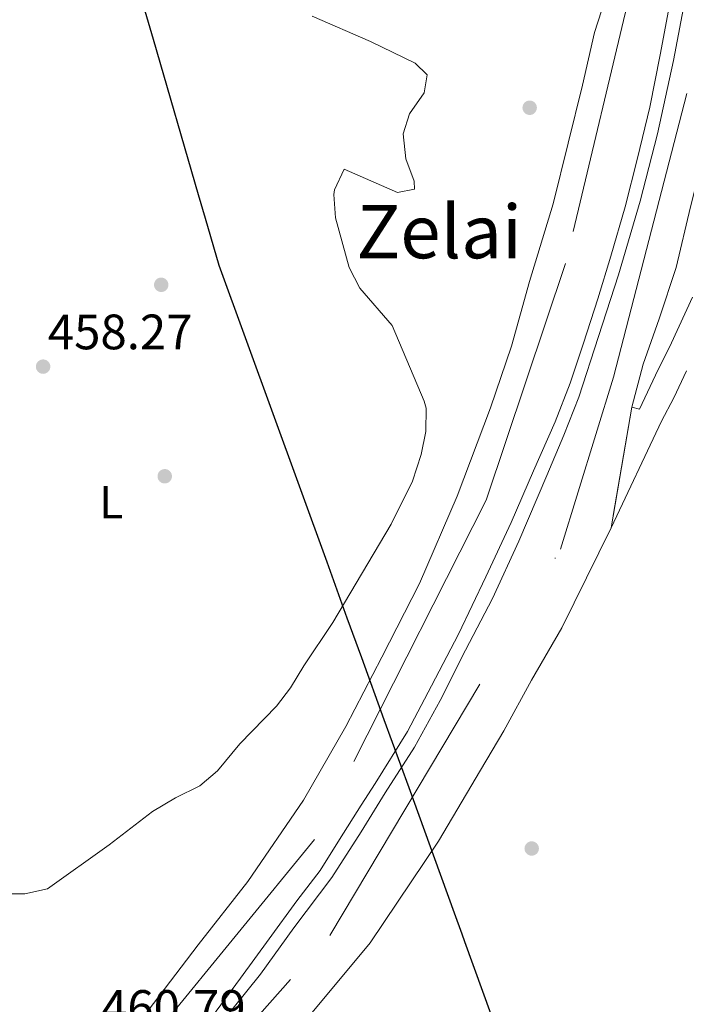
# Model space of a CAD drawing. Extents: x 614178 to 621078, y 738839 to 743582.
# Drawn here: x 615747 to 615891, y 741987 to 742199 of the extents above; entities that cross this region are included whole.
import ezdxf
from ezdxf.enums import TextEntityAlignment as Align

# ---------------------------------------------------------------- set-up
doc = ezdxf.new("R2010")
doc.units = 0
doc.header["$MEASUREMENT"] = 0
doc.linetypes.add('DGN Style 4', pattern=[126.58711553, 63.25402400000001, -31.627012, 0.07906753000000001, -31.627012])
doc.linetypes.add('DGN Style 5', pattern=[55.347271, 23.720259, -31.627012])
for name, color, linetype in [('Nivel 1', 7, 'Continuous'), ('Nivel 17', 7, 'Continuous'), ('Nivel 21', 7, 'Continuous'), ('Nivel 23', 7, 'Continuous'), ('Nivel 37', 7, 'Continuous'), ('Nivel 41', 7, 'Continuous'), ('Nivel 45', 7, 'Continuous'), ('Nivel 49', 7, 'Continuous'), ('Nivel 5', 7, 'Continuous'), ('Nivel 54', 7, 'Continuous'), ('Nivel 7', 7, 'Continuous')]:
    doc.layers.add(name, color=color, linetype=linetype)
doc.styles.add('Style-arial', font='arial.shx', dxfattribs={"bigfont": 'arialbig.shx'})
doc.styles.add('Style-arialn', font='arialn.shx', dxfattribs={"bigfont": 'arialnbig.shx'})
doc.styles.add('Style-times', font='times.shx', dxfattribs={"bigfont": 'timesbig.shx'})

# ---------------------------------------------------------------- blocks, each defined once
blk = doc.blocks.new('5PATER')
at = {"layer": 'Nivel 7', "linetype": 'Continuous', "lineweight": 0}
h = blk.add_hatch(color=53, dxfattribs=at)
edge = h.paths.add_edge_path()
edge.add_ellipse((0, 0), major_axis=(-1.095731442945027, -1.110710700472634), ratio=0.9994222409660316, start_angle=0, end_angle=360)
blk = doc.blocks.new('5PERFI_1')
at = {"layer": 'Nivel 17', "linetype": 'Continuous', "lineweight": 0}
h = blk.add_hatch(color=7, dxfattribs=at)
edge = h.paths.add_edge_path()
edge.add_arc((0, 0), 1.559999998246487, 315.0000000018422, 675.0000000018422)
blk = doc.blocks.new('5PERFI')
at = {"layer": 'Nivel 17', "color": 7, "linetype": 'Continuous', "lineweight": 0}
blk.add_blockref('5PERFI_1', (0, 0), dxfattribs=at)

msp = doc.modelspace()

# ---------------------------------------------------------------- linework, layer by layer
at = {"layer": 'Nivel 1', "color": 7, "linetype": 'Continuous', "lineweight": 30}
msp.add_polyline3d([(615770.2690000001, 742215.429, 459.669), (615776.1429999999, 742195.2650000001, 459.512), (615785.9110000001, 742161.737, 459.229), (615787.402, 742156.6200000001, 459.186), (615790.3559999999, 742146.48, 459.219), (615813.6640000001, 742082.3729999999, 459.848), (615818.0460000001, 742070.3200000001, 460.086), (615821.165, 742061.7420000001, 460.386), (615826.0460000001, 742048.317, 460.857), (615831.3859999999, 742033.628, 461.342), (615836.949, 742018.328, 461.896), (615841.209, 742006.611, 462.463), (615842.848, 742002.087, 462.602), (615843.4650000001, 742000.382, 462.654), (615857.1980000001, 741962.473, 463.531)], dxfattribs=at)
at = {"layer": 'Nivel 21', "color": 7, "linetype": 'Continuous', "lineweight": 13}
for points in [[(615874.571, 742214.7779999999, 463.2), (615874.0900000001, 742207.3940000001, 462.606), (615873.034, 742201.408, 462.47), (615871.5260000001, 742196.7320000001, 462.414), (615868.936, 742185.327, 462.321), (615865.865, 742172.8319999999, 461.958), (615862.5900000001, 742159.7220000001, 461.449), (615857.4709999999, 742142.926, 461.412), (615853.581, 742128.997, 461.076), (615849.077, 742115.683, 460.687), (615841.835, 742096.591, 460.436), (615833.7069999999, 742077.7339999999, 460.48), (615825.5789999999, 742061.8030000001, 460.536), (615817.777, 742046.848, 460.606), (615808.673, 742030.9169999999, 460.714), (615796.6440000001, 742013.3600000001, 460.835), (615785.915, 741999.7050000001, 460.879), (615772.585, 741982.149, 460.948)], [(615893.1799999999, 742216.1410000001, 463.812), (615891.2520000001, 742204.7860000001, 463.699), (615888.591, 742190.6529999999, 463.525), (615885.1100000001, 742174.8800000001, 462.904), (615881.425, 742160.337, 462.33), (615876.716, 742144.3600000001, 462.308), (615872.4169999999, 742131.0460000001, 461.994), (615868.118, 742117.936, 461.624), (615864.9029999999, 742109.7509999999, 461.493), (615861.226, 742101.06, 461.346), (615855.209, 742086.8530000001, 461.118), (615849.5260000001, 742074.4850000001, 461.102), (615843.676, 742063.287, 461.129), (615838.1610000001, 742052.423, 461.178), (615832.645, 742042.3940000001, 461.211), (615826.294, 742032.533, 461.187), (615821.112, 742024.077, 461.255), (615814.7609999999, 742014.2110000001, 461.338), (615806.571, 742003.341, 461.383), (615799.3840000001, 741993.308, 461.435), (615787.533, 741978.669, 461.471)], [(615904.034, 742216.6980000001, 464.483), (615900.875, 742196.6810000001, 464.449), (615899.237, 742188.4880000001, 464.214), (615895.757, 742172.611, 463.255), (615892.2760000001, 742159.092, 462.856), (615889.2050000001, 742145.983, 462.881), (615885.52, 742134.9210000001, 462.671), (615882.0390000001, 742125.0889999999, 462.352), (615879.5830000001, 742115.788, 462.201)], [(615888.1810000001, 742204.9909999999, 463.484), (615885.7250000001, 742191.882, 463.379), (615883.473, 742180.6159999999, 463.124), (615880.811, 742169.5549999999, 462.446), (615878.1499999999, 742159.108, 462.19), (615875.0789999999, 742148.4569999999, 462.176), (615872.212, 742139.2390000001, 462.116), (615869.1410000001, 742129.612, 461.817), (615866.2749999999, 742121.0090000001, 461.544), (615862.9990000001, 742112.6100000001, 461.386), (615858.3840000001, 742102.0630000001, 461.2), (615853.537, 742090.8640000001, 461.006), (615848.0220000001, 742079.165, 460.956), (615842.172, 742066.797, 461.004), (615836.3219999999, 742055.598, 461.049), (615831.1410000001, 742045.737, 461.09), (615824.121, 742034.5390000001, 461.072), (615821.112, 742029.8589999999, 461.097), (615816.433, 742022.405, 461.157), (615812.254, 742015.716, 461.226), (615807.24, 742009.1939999999, 461.25), (615801.223, 742001, 461.289), (615795.0390000001, 741992.4720000001, 461.331), (615788.787, 741984.0020000001, 461.369)], [(615879.5830000001, 742115.788, 462.201), (615881.2209999999, 742115.378, 462.285), (615884.7010000001, 742122.7520000001, 462.442), (615888.1810000001, 742129.716, 462.715), (615892.686, 742139.5490000001, 463.082)], [(615875.1370000001, 742089.764, 462.089), (615886.0090000001, 742112.7720000001, 462.535), (615888.635, 742117.8400000001, 462.645), (615891.399, 742123.6910000001, 462.772)], [(615639.5349999999, 741839.591, 460.426), (615646.7509999999, 741844.405, 460.659), (615665.8770000001, 741855.071, 460.697), (615679.673, 741864.4820000001, 461.174), (615696.605, 741876.0889999999, 460.984), (615712.4070000001, 741888.2919999999, 460.758), (615721.814, 741896.4480000001, 460.678), (615735.6100000001, 741907.4280000001, 460.53), (615746.27, 741917.1529999999, 460.173), (615758.185, 741928.7590000001, 460.108), (615771.9809999999, 741941.935, 460.318), (615785.463, 741956.193, 460.901), (615798.3189999999, 741970.6159999999, 461.658), (615810.547, 741985.0390000001, 461.973), (615823.0889999999, 742000.0900000001, 461.945), (615837.825, 742022.038, 461.795), (615846.9180000001, 742037.4010000001, 461.807), (615851.935, 742045.8670000001, 461.805), (615857.892, 742056.841, 461.762), (615864.476, 742068.129, 461.761), (615875.1370000001, 742089.764, 462.089)]]:
    msp.add_polyline3d(points, dxfattribs=at)
at = {"layer": 'Nivel 23', "color": 7, "linetype": 'DGN Style 4', "lineweight": 0}
for points in [[(615881.6030000001, 742215.2550000001, 463.53), (615865.2749999999, 742146.869, 461.732), (615848.101, 742095.716, 460.734), (615811.0160000001, 742022.3940000001, 461.01), (615771.0460000001, 741973.642, 460.826), (615722.6869999999, 741921.6939999999, 459.622), (615681.842, 741888.287, 460.1), (615652.767, 741870.476, 459.989), (615630.0760000001, 741858.521, 459.651)], [(615636.4739999999, 741845.652, 460.138), (615664.2309999999, 741861.358, 460.56), (615713.034, 741894.4880000001, 460.558), (615763.74, 741944.9569999999, 460.339), (615814.3360000001, 742001.7069999999, 461.65), (615864.179, 742085.122, 461.584), (615875.659, 742122.3160000001, 462.025), (615895.5360000001, 742199.2, 464.037), (615898.442, 742216.432, 464.091)]]:
    msp.add_polyline3d(points, dxfattribs=at)
at = {"layer": 'Nivel 49', "color": 7, "linetype": 'DGN Style 5', "lineweight": 0, "extrusion": (-0.0007143995004726415, -0.004181631264125061, 0.9999910017561782), "elevation": -3081.041806145398, "flags": 128}
msp.add_lwpolyline([(615879.7560340837, 742109.3925248929), (615875.3099552048, 742083.3682973618)], dxfattribs=at)
at = {"layer": 'Nivel 5', "color": 30, "linetype": 'Continuous', "lineweight": 0, "elevation": 460, "flags": 128}
for points in [[(615820.841, 742141.521), (615818.503, 742145.953), (615815.601, 742156.7209999999), (615815.244, 742161.713), (615815.321, 742162.7209999999), (615817.4410000001, 742167.2010000001), (615828.9610000001, 742162.1610000001), (615832.6410000001, 742162.881), (615832.601, 742164.6410000001), (615830.801, 742169.4410000001), (615830.2010000001, 742174.881), (615831.561, 742179.2010000001), (615834.7609999999, 742183.6810000001), (615835.361, 742187.601), (615832.801, 742190.081), (615823.121, 742194.801), (615810.561, 742200.2409999999)], [(615740.121, 742010.7209999999), (615748.4410000001, 742010.7209999999), (615753.345, 742011.7820000001), (615766.6840000001, 742021.311), (615776.0009999999, 742028.4809999999), (615781.0009999999, 742031.4410000001), (615786.281, 742034.0009999999), (615790.065, 742037.271), (615794.9210000001, 742043.121), (615802.801, 742051.2010000001), (615805.868, 742055.1499999999), (615808.7, 742059.909), (615814.99, 742069.271), (615827.601, 742090.561), (615832.2010000001, 742099.841), (615834.081, 742105.601), (615835.081, 742110.561), (615835.1240000001, 742115.5900000001), (615834.7209999999, 742117.121), (615827.841, 742133.4410000001), (615820.841, 742141.521)]]:
    msp.add_lwpolyline(points, dxfattribs=at)
at = {"layer": 'Nivel 54', "color": 9, "linetype": 'Continuous', "lineweight": 0}
for points in [[(615893.1799999999, 742216.1410000001, 463.812), (615891.2520000001, 742204.7860000001, 463.699), (615888.591, 742190.6529999999, 463.525), (615885.1100000001, 742174.8800000001, 462.904), (615881.425, 742160.337, 462.33), (615876.716, 742144.3600000001, 462.308), (615872.4169999999, 742131.0460000001, 461.994), (615868.118, 742117.936, 461.624), (615864.9029999999, 742109.7509999999, 461.493), (615861.226, 742101.06, 461.346), (615855.209, 742086.8530000001, 461.118), (615849.5260000001, 742074.4850000001, 461.102), (615843.676, 742063.287, 461.129), (615838.1610000001, 742052.423, 461.178), (615832.645, 742042.3940000001, 461.211), (615826.294, 742032.533, 461.187), (615821.112, 742024.077, 461.255), (615814.7609999999, 742014.2110000001, 461.338), (615806.571, 742003.341, 461.383), (615799.3840000001, 741993.308, 461.435), (615787.533, 741978.669, 461.471)], [(615788.787, 741984.0020000001, 461.369), (615795.0390000001, 741992.4720000001, 461.331), (615801.223, 742001, 461.289), (615807.24, 742009.1939999999, 461.25), (615812.254, 742015.716, 461.226), (615816.433, 742022.405, 461.157), (615821.112, 742029.8589999999, 461.097), (615824.121, 742034.5390000001, 461.072), (615831.1410000001, 742045.737, 461.09), (615836.3219999999, 742055.598, 461.049), (615842.172, 742066.797, 461.004), (615848.0220000001, 742079.165, 460.956), (615853.537, 742090.8640000001, 461.006), (615858.3840000001, 742102.0630000001, 461.2), (615862.9990000001, 742112.6100000001, 461.386), (615866.2749999999, 742121.0090000001, 461.544), (615869.1410000001, 742129.612, 461.817), (615872.212, 742139.2390000001, 462.116), (615875.0789999999, 742148.4569999999, 462.176), (615878.1499999999, 742159.108, 462.19), (615880.811, 742169.5549999999, 462.446), (615883.473, 742180.6159999999, 463.124), (615885.7250000001, 742191.882, 463.379), (615888.1810000001, 742204.9909999999, 463.484)], [(615873.034, 742201.408, 462.47), (615871.5260000001, 742196.7320000001, 462.414), (615868.936, 742185.327, 462.321), (615865.865, 742172.8319999999, 461.958), (615862.5900000001, 742159.7220000001, 461.449), (615857.4709999999, 742142.926, 461.412), (615853.581, 742128.997, 461.076), (615849.077, 742115.683, 460.687), (615841.835, 742096.591, 460.436), (615833.7069999999, 742077.7339999999, 460.48), (615825.5789999999, 742061.8030000001, 460.536), (615817.777, 742046.848, 460.606), (615808.673, 742030.9169999999, 460.714), (615796.6440000001, 742013.3600000001, 460.835), (615785.915, 741999.7050000001, 460.879), (615772.585, 741982.149, 460.948)], [(615810.547, 741985.0390000001, 461.973), (615823.0889999999, 742000.0900000001, 461.945), (615837.825, 742022.038, 461.795), (615846.9180000001, 742037.4010000001, 461.807), (615851.935, 742045.8670000001, 461.805), (615857.892, 742056.841, 461.762), (615864.476, 742068.129, 461.761), (615875.1370000001, 742089.764, 462.089), (615879.5830000001, 742115.788, 462.201), (615882.0390000001, 742125.0889999999, 462.352), (615885.52, 742134.9210000001, 462.671), (615889.2050000001, 742145.983, 462.881), (615892.2760000001, 742159.092, 462.856)]]:
    msp.add_polyline3d(points, dxfattribs=at)

# ---------------------------------------------------------------- block references
at = {"layer": 'Nivel 17', "color": 7, "linetype": 'Continuous', "lineweight": 0}
for p in [(615857.521, 742180.4809999999, 461.48), (615777.9210000001, 742142.2409999999, 458.84), (615778.6810000001, 742100.881, 459.08), (615857.9610000001, 742020.4809999999, 462.8)]:
    msp.add_blockref('5PERFI', p, dxfattribs=at)
at = {"layer": 'Nivel 7', "color": 53, "linetype": 'Continuous', "lineweight": 0}
msp.add_blockref('5PATER', (615752.4010000001, 742124.561, 458.27), dxfattribs=at)

# ---------------------------------------------------------------- texts
at = {"layer": 'Nivel 37', "color": 92, "linetype": 'Continuous', "lineweight": 0, "style": 'Style-arialn'}
msp.add_text('L', height=7.000002, dxfattribs=at).set_placement((615767.1281597833, 742095.271001, 458.926), align=Align.MIDDLE_CENTER)
at = {"layer": 'Nivel 41', "color": 7, "linetype": 'Continuous', "lineweight": 0, "style": 'Style-arial'}
for s, p in [('458.27', (615753.433, 742128.311, 458.27)), ('460.79', (615764.922, 741982.3910000001, 460.79))]:
    msp.add_text(s, height=7.5, dxfattribs=at).set_placement(p)
at = {"layer": 'Nivel 45', "color": 7, "linetype": 'Continuous', "lineweight": 0, "style": 'Style-times'}
msp.add_text('Zelai', height=11.500002, dxfattribs=at).set_placement((615837.9840706249, 742153.7150009999, 461.858), align=Align.MIDDLE_CENTER)

doc.saveas('drawing.dxf')
